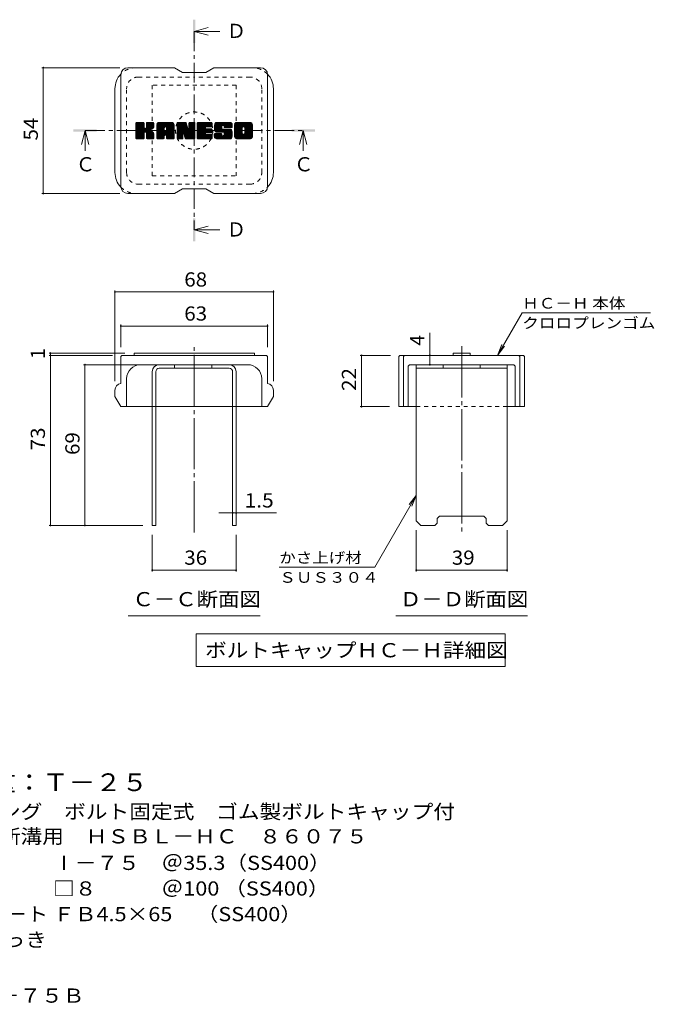
# Model space of a CAD drawing. Units: millimetres. Extents: x -1648 to 1921, y -1353 to 1380.
# Drawn here: x 559 to 1921, y -735 to 1380 of the extents above; entities that cross this region are included whole.
import ezdxf

# ---------------------------------------------------------------- set-up
doc = ezdxf.new("R2010")
doc.units = ezdxf.units.MM
doc.header["$LTSCALE"] = 10
for name, pattern in [('JWW_CENTER1', [6.773333, 4.233333, -0.846667, 0.846667, -0.846667]), ('JWW_CENTER2', [13.546667, 11.006667, -0.846667, 0.846667, -0.846667]), ('JWW_DASHED1', [1.693333, 0.846667, -0.846667])]:
    doc.linetypes.add(name, pattern=pattern)
for name, color, linetype in [('D-4', 7, 'Continuous'), ('D-5', 7, 'Continuous'), ('D-7', 7, 'Continuous'), ('D-8', 7, 'Continuous')]:
    doc.layers.add(name, color=color, linetype=linetype)
doc.styles.add('ＭＳ ゴシック', font='txt', dxfattribs={"height": 1})

msp = doc.modelspace()

# ---------------------------------------------------------------- linework, layer by layer
at = {"layer": 'D-4', "color": 7, "linetype": 'Continuous', "lineweight": 9}
for p, q in [((606.8, 1276.5), (774, 1276.5)), ((609.8, 1276.5), (609.8, 1006.5)), ((606.8, 1006.5), (774, 1006.5)), ((763.6, 798), (763.6, 603.8)), ((763.6, 795), (1103.6, 795)), ((1103.6, 798), (1103.6, 603.8)), ((1584.7, 658.8), (1637.6, 750.4)), ((1912.6, 750.4), (1637.6, 750.4)), ((776.1, 724.8), (776.1, 676.3)), ((776.1, 721.8), (1091.1, 721.8)), ((1091.1, 724.8), (1091.1, 676.3)), ((1439.3, 658.8), (1439.3, 707.3)), ((1584.7, 658.8), (1594.2, 681.9)), ((1584.7, 658.8), (1599.9, 678.6)), ((622, 663.8), (784.5, 663.8)), ((622, 658.8), (758.6, 658.8)), ((625, 658.8), (625, 663.8)), ((625, 658.8), (625, 293.8)), ((1289.7, 658.8), (1355.2, 658.8)), ((1292.7, 658.8), (1292.7, 548.8)), ((1439.3, 638.8), (1439.3, 658.8)), ((696.2, 638.8), (838.6, 638.8)), ((699.2, 293.8), (699.2, 638.8)), ((1289.7, 548.8), (1352.7, 548.8)), ((1410.2, 358.2), (1321.3, 204.1)), ((1410.2, 358.2), (1395, 338.3)), ((1410.2, 358.2), (1400.7, 335.1)), ((1016.1, 320.6), (986.5, 320.6)), ((1016.1, 320.6), (1023.6, 320.6)), ((1023.6, 320.6), (1110, 320.6)), ((622, 293.8), (823.6, 293.8)), ((1410.2, 194.6), (1410.2, 283.8)), ((1605.2, 194.6), (1605.2, 283.8)), ((843.6, 194.6), (843.6, 273.8)), ((1023.6, 194.6), (1023.6, 273.8)), ((843.6, 197.6), (1023.6, 197.6)), ((1321.3, 204.1), (1116.3, 204.1)), ((1410.2, 197.6), (1605.2, 197.6))]:
    msp.add_line(p, q, dxfattribs=at)
at = {"layer": 'D-4', "color": 7, "linetype": 'Continuous', "lineweight": 9, "const_width": 2}
for points in [[(610.8, 1276.5, 0.414214), (609.8, 1277.5, 0.414214), (608.8, 1276.5, 0.414214), (609.8, 1275.5, 0.414214)], [(610.8, 1006.5, 0.414214), (609.8, 1007.5, 0.414214), (608.8, 1006.5, 0.414214), (609.8, 1005.5, 0.414214)], [(764.6, 795, 0.414214), (763.6, 796, 0.414214), (762.6, 795, 0.414214), (763.6, 794, 0.414214)], [(1104.6, 795, 0.414214), (1103.6, 796, 0.414214), (1102.6, 795, 0.414214), (1103.6, 794, 0.414214)], [(777.1, 721.8, 0.414214), (776.1, 722.8, 0.414214), (775.1, 721.8, 0.414214), (776.1, 720.8, 0.414214)], [(1092.1, 721.8, 0.414214), (1091.1, 722.8, 0.414214), (1090.1, 721.8, 0.414214), (1091.1, 720.8, 0.414214)], [(626, 663.8, 0.414214), (625, 664.8, 0.414214), (624, 663.8, 0.414214), (625, 662.8, 0.414214)], [(626, 658.8, 0.414214), (625, 659.8, 0.414214), (624, 658.8, 0.414214), (625, 657.8, 0.414214)], [(1293.7, 658.8, 0.414214), (1292.7, 659.8, 0.414214), (1291.7, 658.8, 0.414214), (1292.7, 657.8, 0.414214)], [(1440.3, 658.8, 0.414214), (1439.3, 659.8, 0.414214), (1438.3, 658.8, 0.414214), (1439.3, 657.8, 0.414214)], [(700.2, 638.8, 0.414214), (699.2, 639.8, 0.414214), (698.2, 638.8, 0.414214), (699.2, 637.8, 0.414214)], [(1440.3, 638.8, 0.414214), (1439.3, 639.8, 0.414214), (1438.3, 638.8, 0.414214), (1439.3, 637.8, 0.414214)], [(1293.7, 548.8, 0.414214), (1292.7, 549.8, 0.414214), (1291.7, 548.8, 0.414214), (1292.7, 547.8, 0.414214)], [(1017.1, 320.6, 0.414214), (1016.1, 321.6, 0.414214), (1015.1, 320.6, 0.414214), (1016.1, 319.6, 0.414214)], [(1024.6, 320.6, 0.414214), (1023.6, 321.6, 0.414214), (1022.6, 320.6, 0.414214), (1023.6, 319.6, 0.414214)], [(626, 293.8, 0.414214), (625, 294.8, 0.414214), (624, 293.8, 0.414214), (625, 292.8, 0.414214)], [(700.2, 293.8, 0.414214), (699.2, 294.8, 0.414214), (698.2, 293.8, 0.414214), (699.2, 292.8, 0.414214)], [(844.6, 197.6, 0.414214), (843.6, 198.6, 0.414214), (842.6, 197.6, 0.414214), (843.6, 196.6, 0.414214)], [(1024.6, 197.6, 0.414214), (1023.6, 198.6, 0.414214), (1022.6, 197.6, 0.414214), (1023.6, 196.6, 0.414214)], [(1411.2, 197.6, 0.414214), (1410.2, 198.6, 0.414214), (1409.2, 197.6, 0.414214), (1410.2, 196.6, 0.414214)], [(1606.2, 197.6, 0.414214), (1605.2, 198.6, 0.414214), (1604.2, 197.6, 0.414214), (1605.2, 196.6, 0.414214)]]:
    msp.add_lwpolyline(points, format="xyb", close=True, dxfattribs=at)
at = {"layer": 'D-5', "color": 4, "linetype": 'Continuous', "lineweight": 9}
for p, q in [((933.6, 1354.6), (963.6, 1362.6)), ((933.6, 1354.6), (988.3, 1354.6)), ((933.6, 1354.6), (963.6, 1346.6)), ((699.5, 1141.5), (691.5, 1111.5)), ((699.5, 1141.5), (699.5, 1098.3)), ((699.5, 1141.5), (707.5, 1111.5)), ((1167.7, 1141.5), (1159.7, 1111.5)), ((1167.7, 1141.5), (1167.7, 1098.3)), ((1167.7, 1141.5), (1175.7, 1111.5)), ((933.6, 928.4), (963.6, 936.4)), ((933.6, 928.4), (988.3, 928.4)), ((933.6, 928.4), (963.6, 920.4))]:
    msp.add_line(p, q, dxfattribs=at)
at = {"layer": 'D-5', "color": 4, "linetype": 'JWW_CENTER1', "lineweight": 9}
for p, q in [((933.6, 1354.6), (933.6, 928.4)), ((699.5, 1141.5), (1167.7, 1141.5))]:
    msp.add_line(p, q, dxfattribs=at)
at = {"layer": 'D-5', "color": 7, "linetype": 'Continuous', "lineweight": 9}
for p, q in [((792.1, 99.4), (1075.1, 99.4)), ((1366.2, 99.4), (1649.2, 99.4)), ((937.8, 60.9), (1601.3, 60.9)), ((937.8, 60.9), (937.8, -9.1)), ((1601.3, 60.9), (1601.3, -9.1)), ((937.8, -9.1), (1601.3, -9.1))]:
    msp.add_line(p, q, dxfattribs=at)
at = {"layer": 'D-5', "color": 4, "linetype": 'Continuous', "lineweight": 9}
for points in [[(931.1, 1329.6), (931.1, 1379.6), (936.1, 1329.6), (936.1, 1379.6)], [(674.5, 1139), (674.5, 1144), (724.5, 1139), (724.5, 1144)], [(1142.7, 1139), (1142.7, 1144), (1192.7, 1139), (1192.7, 1144)], [(931.1, 903.4), (931.1, 953.4), (936.1, 903.4), (936.1, 953.4)]]:
    msp.add_solid(points, dxfattribs=at)
at = {"layer": 'D-7', "color": 6, "linetype": 'Continuous', "lineweight": 9}
for p, q in [((891.1, 1276.5), (791.1, 1276.5)), ((891.1, 1276.5), (908.6, 1266.5)), ((958.6, 1266.5), (976.1, 1276.5)), ((1076.1, 1276.5), (976.1, 1276.5)), ((776.1, 1021.5), (776.1, 1261.5)), ((958.6, 1266.5), (908.6, 1266.5)), ((1091.1, 1021.5), (1091.1, 1261.5)), ((763.6, 1051.5), (763.6, 1231.5)), ((1103.6, 1051.5), (1103.6, 1231.5)), ((808.6, 1157.2), (810.5, 1159.1)), ((808.6, 1156.3), (811.4, 1159.1)), ((808.6, 1155.3), (812.4, 1159.1)), ((808.6, 1154.4), (813.3, 1159.1)), ((808.6, 1153.4), (814.3, 1159.1)), ((808.6, 1152.5), (815.2, 1159.1)), ((808.6, 1151.5), (816.2, 1159.1)), ((808.6, 1150.5), (817.2, 1159.1)), ((808.6, 1149.6), (818.1, 1159.1)), ((808.6, 1148.6), (819.1, 1159.1)), ((808.6, 1147.7), (820, 1159.1)), ((808.6, 1146.7), (821, 1159.1)), ((808.6, 1145.7), (822, 1159.1)), ((808.6, 1144.8), (822.9, 1159.1)), ((808.6, 1143.8), (823.9, 1159.1)), ((808.6, 1142.9), (824.8, 1159.1)), ((808.6, 1141.9), (825.6, 1158.9)), ((808.6, 1140.9), (826, 1158.4)), ((808.6, 1140), (826.2, 1157.7)), ((808.6, 1125.4), (808.6, 1157.6)), ((808.6, 1139), (826.2, 1156.7)), ((808.6, 1138.1), (826.2, 1155.7)), ((808.6, 1137.1), (826.2, 1154.8)), ((808.6, 1136.2), (826.2, 1153.8)), ((808.6, 1135.2), (826.2, 1152.9)), ((808.6, 1134.2), (826.2, 1151.9)), ((808.6, 1133.3), (826.2, 1151)), ((808.6, 1132.3), (826.2, 1150)), ((808.6, 1131.4), (826.2, 1149)), ((808.6, 1130.4), (826.3, 1148.1)), ((808.6, 1129.4), (826.6, 1147.5)), ((808.6, 1128.5), (827, 1146.9)), ((808.6, 1127.5), (827.6, 1146.6)), ((808.6, 1125.6), (829.4, 1146.4)), ((808.6, 1126.6), (828.3, 1146.3)), ((808.7, 1124.8), (843, 1159.1)), ((808.8, 1158.5), (809.2, 1158.9)), ((809.1, 1124.2), (844, 1159.1)), ((809.8, 1123.9), (845, 1159.1)), ((824.7, 1159.1), (810.1, 1159.1)), ((810.7, 1123.9), (845.9, 1159.1)), ((811.6, 1123.9), (846.5, 1158.8)), ((812.6, 1123.9), (846.9, 1158.2)), ((826.2, 1157.6), (826.2, 1148.7)), ((827.7, 1138), (847, 1157.4)), ((828.8, 1138.2), (847, 1156.4)), ((829.6, 1138), (847, 1155.4)), ((830.2, 1137.6), (847, 1154.5)), ((830.6, 1137.1), (835.8, 1142.3)), ((830.9, 1136.5), (836.1, 1141.6)), ((831, 1148), (842.1, 1159.1)), ((831.1, 1157.7), (832.5, 1159.1)), ((831.1, 1156.7), (833.5, 1159.1)), ((831.1, 1155.8), (834.4, 1159.1)), ((831.1, 1154.8), (835.4, 1159.1)), ((831.1, 1153.9), (836.3, 1159.1)), ((831.1, 1152.9), (837.3, 1159.1)), ((831.1, 1151.9), (838.3, 1159.1)), ((831.1, 1151), (839.2, 1159.1)), ((831.1, 1150), (840.2, 1159.1)), ((831.1, 1149.1), (841.1, 1159.1)), ((831.1, 1157.6), (831.1, 1148.7)), ((845.5, 1159.1), (832.6, 1159.1)), ((836.6, 1143.1), (847, 1153.5)), ((837.8, 1143.3), (847, 1152.6)), ((839, 1143.5), (847, 1151.6)), ((840.3, 1143.9), (847, 1150.7)), ((841.8, 1144.4), (847, 1149.7)), ((843.5, 1145.2), (846.8, 1148.5)), ((847, 1157.6), (847, 1150.1)), ((853.4, 1154.2), (858.4, 1159.1)), ((853.4, 1153.2), (859.3, 1159.1)), ((853.4, 1152.3), (860.3, 1159.1)), ((853.4, 1151.3), (861.3, 1159.1)), ((853.4, 1150.3), (862.2, 1159.1)), ((853.4, 1149.4), (863.2, 1159.1)), ((853.4, 1148.4), (864.1, 1159.1)), ((853.4, 1147.5), (865.1, 1159.1)), ((853.4, 1146.5), (866.1, 1159.1)), ((853.4, 1145.5), (867, 1159.1)), ((853.4, 1144.6), (868, 1159.1)), ((853.4, 1143.6), (868.9, 1159.1)), ((853.4, 1142.7), (869.9, 1159.1)), ((853.4, 1141.7), (870.9, 1159.1)), ((853.4, 1140.7), (871.8, 1159.1)), ((853.4, 1139.8), (872.8, 1159.1)), ((853.4, 1138.8), (873.7, 1159.1)), ((853.4, 1137.9), (874.7, 1159.1)), ((853.4, 1136.9), (875.6, 1159.1)), ((853.4, 1136), (876.6, 1159.1)), ((853.4, 1135), (877.6, 1159.1)), ((853.4, 1134), (878.5, 1159.1)), ((853.4, 1133.1), (879.5, 1159.1)), ((853.4, 1132.1), (880.4, 1159.1)), ((853.4, 1125.4), (853.4, 1154.1)), ((853.4, 1131.2), (869.4, 1147.1)), ((853.4, 1130.2), (869.4, 1146.2)), ((853.4, 1129.2), (869.4, 1145.2)), ((853.4, 1128.3), (869.4, 1144.3)), ((853.4, 1127.3), (869.4, 1143.3)), ((853.4, 1126.4), (869.4, 1142.4)), ((853.6, 1155.3), (857.3, 1159)), ((854.4, 1157), (855.5, 1158.2)), ((856.7, 1123.9), (889.6, 1156.7)), ((857.7, 1123.9), (889.9, 1156.1)), ((885.3, 1159.1), (858.5, 1159.1)), ((858.6, 1123.9), (890.1, 1155.4)), ((859.6, 1123.9), (890.3, 1154.6)), ((860.5, 1123.9), (890.3, 1153.7)), ((861.5, 1123.9), (890.3, 1152.7)), ((862.5, 1123.9), (890.3, 1151.7)), ((869.4, 1141.9), (869.4, 1147.1)), ((871.3, 1131.8), (890.3, 1150.8)), ((871.8, 1149.5), (881.4, 1159.1)), ((872.3, 1131.8), (890.3, 1149.8)), ((872.6, 1149.4), (882.4, 1159.1)), ((873, 1131.6), (890.3, 1148.9)), ((873.3, 1149.1), (883.3, 1159.1)), ((873.6, 1131.2), (890.3, 1147.9)), ((873.8, 1148.6), (884.3, 1159.1)), ((874, 1130.6), (890.3, 1146.9)), ((874.1, 1148), (885.2, 1159.1)), ((874.3, 1147.3), (886.1, 1159.1)), ((874.3, 1146.3), (886.9, 1158.9)), ((874.3, 1145.3), (887.6, 1158.6)), ((874.3, 1144.4), (888.2, 1158.2)), ((874.3, 1143.4), (888.7, 1157.8)), ((874.3, 1142.5), (889.2, 1157.3)), ((874.3, 1141.9), (874.3, 1147.1)), ((874.3, 1129.9), (890.3, 1146)), ((874.3, 1129), (890.3, 1145)), ((874.3, 1128.1), (890.3, 1144.1)), ((874.3, 1127.1), (890.3, 1143.1)), ((874.3, 1126.2), (890.3, 1142.2)), ((890.3, 1125.4), (890.3, 1154.1)), ((896.8, 1157.3), (898.7, 1159.1)), ((896.8, 1156.3), (899.6, 1159.1)), ((896.8, 1155.3), (900.6, 1159.1)), ((896.8, 1154.4), (901.5, 1159.1)), ((896.8, 1153.4), (902.5, 1159.1)), ((896.8, 1152.5), (903.4, 1159.1)), ((896.8, 1151.5), (904.4, 1159.1)), ((896.8, 1150.5), (905.4, 1159.1)), ((896.8, 1149.6), (906.3, 1159.1)), ((896.8, 1148.6), (907.3, 1159.1)), ((896.8, 1147.7), (908.2, 1159.1)), ((896.8, 1146.7), (909.2, 1159.1)), ((896.8, 1145.8), (910.2, 1159.1)), ((896.8, 1144.8), (911.1, 1159.1)), ((896.8, 1143.8), (912.1, 1159.1)), ((896.8, 1142.9), (913, 1159.1)), ((896.8, 1141.9), (914, 1159.1)), ((896.8, 1141), (914.9, 1159.1)), ((896.8, 1140), (915.6, 1158.8)), ((896.8, 1139), (916, 1158.3)), ((896.8, 1138.1), (916.3, 1157.6)), ((896.8, 1157.6), (896.8, 1125.4)), ((896.8, 1137.1), (916.5, 1156.8)), ((896.8, 1136.2), (916.7, 1156.1)), ((896.8, 1135.2), (917, 1155.4)), ((896.8, 1134.2), (917.2, 1154.7)), ((896.8, 1133.3), (917.4, 1153.9)), ((896.8, 1132.3), (917.7, 1153.2)), ((896.8, 1131.4), (917.9, 1152.5)), ((896.8, 1130.4), (918.1, 1151.8)), ((896.8, 1129.5), (918.4, 1151)), ((896.8, 1128.5), (918.6, 1150.3)), ((896.8, 1127.5), (918.8, 1149.6)), ((896.8, 1126.6), (919.1, 1148.8)), ((896.8, 1125.6), (919.3, 1148.1)), ((896.9, 1124.8), (919.5, 1147.4)), ((897.1, 1158.5), (897.4, 1158.8)), ((897.3, 1124.2), (919.7, 1146.7)), ((898, 1123.9), (920, 1145.9)), ((898.3, 1159.1), (914.7, 1159.1)), ((910, 1135), (920.2, 1145.2)), ((910.9, 1135), (920.4, 1144.5)), ((911.3, 1134.4), (920.7, 1143.8)), ((911.5, 1133.7), (921.1, 1143.2)), ((911.8, 1132.9), (935.1, 1156.2)), ((912, 1132.2), (935.1, 1155.3)), ((912.2, 1131.4), (935.1, 1154.3)), ((912.4, 1130.7), (935.1, 1153.4)), ((912.6, 1130), (935.1, 1152.4)), ((912.9, 1129.2), (935.1, 1151.4)), ((913.1, 1128.5), (935.1, 1150.5)), ((913.3, 1127.8), (935.1, 1149.5)), ((913.5, 1127), (935.1, 1148.6)), ((913.7, 1126.3), (935.1, 1147.6)), ((913.9, 1125.5), (935.1, 1146.6)), ((914.2, 1124.8), (935.1, 1145.7)), ((914.6, 1124.2), (935.1, 1144.7)), ((915.2, 1123.9), (935.1, 1143.8)), ((916.1, 1158.1), (920.7, 1143.7)), ((916.1, 1123.9), (935.1, 1142.8)), ((917.1, 1123.9), (935.1, 1141.9)), ((922.2, 1156.8), (924.5, 1159.1)), ((922.2, 1155.9), (925.5, 1159.1)), ((922.2, 1154.9), (926.5, 1159.1)), ((922.2, 1154), (927.4, 1159.1)), ((922.2, 1153), (928.4, 1159.1)), ((922.2, 1152), (929.3, 1159.1)), ((922.2, 1151.1), (930.3, 1159.1)), ((922.2, 1150.1), (931.2, 1159.1)), ((922.2, 1149.2), (932.2, 1159.1)), ((922.2, 1148.2), (933.2, 1159.1)), ((922.2, 1147.2), (934, 1159)), ((922.2, 1146.3), (934.6, 1158.7)), ((922.2, 1145.3), (935, 1158.1)), ((922.2, 1157.6), (922.2, 1144)), ((922.2, 1144.4), (935.1, 1157.2)), ((922.3, 1157.8), (923.6, 1159.1)), ((923.8, 1159.1), (933.6, 1159.1)), ((935.1, 1157.6), (935.1, 1125.4)), ((939.9, 1157.3), (941.8, 1159.1)), ((939.9, 1156.3), (942.7, 1159.1)), ((939.9, 1155.4), (943.7, 1159.1)), ((939.9, 1154.4), (944.7, 1159.1)), ((939.9, 1153.5), (945.6, 1159.1)), ((939.9, 1152.5), (946.6, 1159.1)), ((939.9, 1151.5), (947.5, 1159.1)), ((939.9, 1150.6), (948.5, 1159.1)), ((939.9, 1149.6), (949.5, 1159.1)), ((939.9, 1148.7), (950.4, 1159.1)), ((939.9, 1147.7), (951.4, 1159.1)), ((939.9, 1146.7), (952.3, 1159.1)), ((939.9, 1145.8), (953.3, 1159.1)), ((939.9, 1144.8), (954.3, 1159.1)), ((939.9, 1143.9), (955.2, 1159.1)), ((939.9, 1142.9), (956.2, 1159.1)), ((939.9, 1141.9), (957.1, 1159.1)), ((939.9, 1141), (958.1, 1159.1)), ((939.9, 1140), (959, 1159.1)), ((939.9, 1139.1), (960, 1159.1)), ((939.9, 1138.1), (961, 1159.1)), ((939.9, 1137.2), (961.9, 1159.1)), ((939.9, 1136.2), (962.9, 1159.1)), ((939.9, 1135.2), (963.8, 1159.1)), ((939.9, 1134.3), (964.8, 1159.1)), ((939.9, 1133.3), (965.8, 1159.1)), ((939.9, 1132.4), (966.7, 1159.1)), ((939.9, 1131.4), (967.7, 1159.1)), ((939.9, 1125.4), (939.9, 1157.6)), ((939.9, 1130.4), (957.8, 1148.3)), ((939.9, 1129.5), (957.7, 1147.2)), ((939.9, 1128.5), (957.9, 1146.5)), ((939.9, 1127.6), (958.3, 1145.9)), ((939.9, 1126.6), (958.9, 1145.6)), ((939.9, 1125.6), (959.7, 1145.4)), ((940.1, 1124.8), (960.6, 1145.4)), ((940.5, 1124.3), (961.6, 1145.4)), ((941.1, 1123.9), (962.6, 1145.4)), ((941.5, 1159.1), (970.5, 1159.1)), ((942, 1123.9), (963.5, 1145.4)), ((943, 1123.9), (964.5, 1145.4)), ((943.9, 1123.9), (965.4, 1145.4)), ((944.9, 1123.9), (966.4, 1145.4)), ((958.9, 1149.4), (968.6, 1159.1)), ((959.6, 1137.6), (967.3, 1145.4)), ((970.5, 1149.6), (959.8, 1149.6)), ((970.5, 1145.4), (959.8, 1145.4)), ((960.1, 1149.6), (969.6, 1159.1)), ((960.6, 1137.6), (968.3, 1145.4)), ((961, 1149.6), (970.5, 1159.1)), ((961.5, 1137.6), (969.3, 1145.4)), ((962, 1149.6), (971.3, 1158.9)), ((962.5, 1137.6), (970.2, 1145.4)), ((962.9, 1149.6), (971.8, 1158.4)), ((963.4, 1137.6), (971.1, 1145.3)), ((963.9, 1149.6), (972, 1157.7)), ((964.4, 1137.6), (971.6, 1144.9)), ((964.9, 1149.6), (972, 1156.7)), ((965.4, 1137.6), (971.9, 1144.2)), ((965.8, 1149.6), (972, 1155.8)), ((966.3, 1137.6), (972, 1143.3)), ((966.8, 1149.6), (972, 1154.8)), ((967.3, 1137.6), (972, 1142.4)), ((967.7, 1149.6), (972, 1153.9)), ((968.7, 1149.6), (972, 1152.9)), ((969.7, 1149.6), (972, 1151.9)), ((970.6, 1149.6), (972, 1151)), ((972, 1151.1), (972, 1157.6)), ((972, 1139.1), (972, 1143.9)), ((976.8, 1149.1), (986.8, 1159.1)), ((976.8, 1148.2), (987.8, 1159.1)), ((976.9, 1150.1), (985.9, 1159.1)), ((976.9, 1147.2), (988.8, 1159.1)), ((977, 1151.2), (984.9, 1159.1)), ((977, 1146.4), (989.7, 1159.1)), ((977.1, 1152.3), (984, 1159.1)), ((977.1, 1145.5), (990.7, 1159.1)), ((977.2, 1144.7), (991.6, 1159.1)), ((977.3, 1153.4), (983, 1159.1)), ((977.4, 1143.9), (992.6, 1159.1)), ((977.5, 1143.1), (993.6, 1159.1)), ((977.6, 1154.7), (982.1, 1159.1)), ((977.7, 1142.3), (994.5, 1159.1)), ((978, 1141.6), (995.5, 1159.1)), ((978.1, 1156.1), (981.1, 1159.1)), ((978.2, 1140.9), (996.4, 1159.1)), ((978.5, 1140.2), (997.4, 1159.1)), ((978.7, 1157.6), (979.9, 1158.9)), ((978.8, 1139.5), (998.4, 1159.1)), ((979.2, 1139), (999.3, 1159.1)), ((979.7, 1138.6), (1000.3, 1159.1)), ((980.4, 1138.3), (992.8, 1150.7)), ((1010.3, 1159.1), (981, 1159.1)), ((981.3, 1138.3), (992.8, 1149.7)), ((982.3, 1138.3), (992.8, 1148.8)), ((983.3, 1138.3), (992.8, 1147.8)), ((984.2, 1138.3), (992.8, 1146.8)), ((985.2, 1138.3), (992.8, 1145.9)), ((986.1, 1138.3), (993.1, 1145.3)), ((987.1, 1138.3), (993.7, 1144.8)), ((988.1, 1138.3), (994.5, 1144.7)), ((989, 1138.3), (995.4, 1144.7)), ((990, 1138.3), (996.4, 1144.7)), ((990.9, 1138.3), (997.4, 1144.7)), ((990.9, 1123.9), (1011.7, 1144.7)), ((991.9, 1138.3), (998.3, 1144.7)), ((991.9, 1123.9), (1012.4, 1144.4)), ((992.8, 1146.2), (992.8, 1150.2)), ((992.8, 1123.9), (1012.9, 1144)), ((992.9, 1138.3), (999.3, 1144.7)), ((993.8, 1138.3), (1000.2, 1144.7)), ((993.8, 1123.9), (1013.4, 1143.5)), ((994.3, 1144.7), (1011.2, 1144.7)), ((994.7, 1152.6), (1001.2, 1159.1)), ((994.7, 1123.9), (1013.7, 1142.8)), ((994.8, 1138.3), (1001.2, 1144.7)), ((995.7, 1152.6), (1002.2, 1159.1)), ((995.7, 1138.3), (1002.2, 1144.7)), ((995.7, 1123.9), (1013.9, 1142.1)), ((996.4, 1152.4), (1003.1, 1159.1)), ((996.6, 1138.2), (1003.1, 1144.7)), ((997, 1152), (1004.1, 1159.1)), ((997.2, 1137.9), (1004.1, 1144.7)), ((997.2, 1131.1), (1010.8, 1144.7)), ((997.4, 1151.5), (1005.1, 1159.1)), ((997.6, 1137.3), (1005, 1144.7)), ((997.7, 1150.8), (1006, 1159.1)), ((997.7, 1149.9), (1007, 1159.1)), ((997.7, 1149.3), (997.7, 1150.2)), ((997.7, 1136.4), (1006, 1144.7)), ((997.7, 1135.4), (1006.9, 1144.7)), ((997.7, 1134.5), (1007.9, 1144.7)), ((997.7, 1133.5), (1008.9, 1144.7)), ((997.7, 1132.5), (1009.8, 1144.7)), ((997.8, 1149), (1007.9, 1159.1)), ((998.1, 1148.3), (1008.9, 1159.1)), ((998.7, 1147.9), (1009.9, 1159.1)), ((999.2, 1147.8), (1015.3, 1147.8)), ((999.5, 1147.8), (1010.8, 1159.1)), ((1000.4, 1147.8), (1011.6, 1158.9)), ((1001.4, 1147.8), (1012.3, 1158.7)), ((1002.4, 1147.8), (1012.9, 1158.4)), ((1003.3, 1147.8), (1013.5, 1158)), ((1004.3, 1147.8), (1014, 1157.5)), ((1005.2, 1147.8), (1014.4, 1157)), ((1006.2, 1147.8), (1014.8, 1156.4)), ((1007.2, 1147.8), (1015, 1155.7)), ((1008.1, 1147.8), (1015.2, 1154.9)), ((1009.1, 1147.8), (1015.3, 1154)), ((1010, 1147.8), (1015.3, 1153.1)), ((1011, 1147.8), (1015.3, 1152.1)), ((1012, 1147.8), (1015.3, 1151.2)), ((1012.9, 1147.8), (1015.3, 1150.2)), ((1013.9, 1147.8), (1015.3, 1149.2)), ((1014.8, 1147.8), (1015.3, 1148.3)), ((1015.3, 1154.1), (1015.3, 1147.8)), ((1020.2, 1154.1), (1025.2, 1159.1)), ((1020.2, 1153.2), (1026.2, 1159.1)), ((1020.2, 1152.2), (1027.1, 1159.1)), ((1020.2, 1151.2), (1028.1, 1159.1)), ((1020.2, 1150.3), (1029, 1159.1)), ((1020.2, 1149.3), (1030, 1159.1)), ((1020.2, 1148.4), (1030.9, 1159.1)), ((1020.2, 1147.4), (1031.9, 1159.1)), ((1020.2, 1146.5), (1032.9, 1159.1)), ((1020.2, 1145.5), (1033.8, 1159.1)), ((1020.2, 1144.5), (1034.8, 1159.1)), ((1020.2, 1143.6), (1035.7, 1159.1)), ((1020.2, 1142.6), (1036.7, 1159.1)), ((1020.2, 1141.7), (1037.7, 1159.1)), ((1020.2, 1140.7), (1038.6, 1159.1)), ((1020.2, 1139.7), (1039.6, 1159.1)), ((1020.2, 1138.8), (1040.5, 1159.1)), ((1020.2, 1137.8), (1041.5, 1159.1)), ((1020.2, 1136.9), (1042.5, 1159.1)), ((1020.2, 1135.9), (1043.4, 1159.1)), ((1020.2, 1134.9), (1044.4, 1159.1)), ((1020.2, 1134), (1045.3, 1159.1)), ((1020.2, 1133), (1046.3, 1159.1)), ((1020.2, 1132.1), (1047.2, 1159.1)), ((1020.2, 1128.9), (1020.2, 1154.1)), ((1020.2, 1131.1), (1036.4, 1147.4)), ((1020.2, 1130.2), (1036.3, 1146.3)), ((1020.2, 1129.2), (1036.3, 1145.3)), ((1020.2, 1128.3), (1036.3, 1144.3)), ((1020.3, 1155.2), (1024.1, 1159)), ((1020.4, 1127.5), (1036.3, 1143.4)), ((1020.7, 1126.8), (1036.3, 1142.4)), ((1021, 1156.9), (1022.4, 1158.3)), ((1053.5, 1159.1), (1025.2, 1159.1)), ((1031.2, 1123.9), (1058.6, 1151.3)), ((1032.1, 1123.9), (1058.6, 1150.3)), ((1033.1, 1123.9), (1058.6, 1149.4)), ((1034.1, 1123.9), (1058.6, 1148.4)), ((1035, 1123.9), (1058.6, 1147.4)), ((1036, 1123.9), (1058.6, 1146.5)), ((1036.3, 1136.6), (1036.3, 1146.4)), ((1036.9, 1123.9), (1058.6, 1145.5)), ((1037.9, 1123.9), (1058.6, 1144.6)), ((1038.4, 1149.4), (1048.2, 1159.1)), ((1038.8, 1123.9), (1058.6, 1143.6)), ((1039.5, 1149.5), (1049.2, 1159.1)), ((1039.8, 1123.9), (1058.6, 1142.7)), ((1040.4, 1149.4), (1050.1, 1159.1)), ((1040.8, 1123.9), (1058.6, 1141.7)), ((1041, 1149.1), (1051.1, 1159.1)), ((1041.5, 1148.6), (1052, 1159.1)), ((1042, 1148.1), (1053, 1159.1)), ((1042.3, 1147.5), (1053.9, 1159.1)), ((1042.4, 1136.1), (1058.6, 1152.2)), ((1042.5, 1146.7), (1054.8, 1159)), ((1042.5, 1145.7), (1055.5, 1158.7)), ((1042.5, 1144.8), (1056.1, 1158.4)), ((1042.5, 1143.8), (1056.7, 1158)), ((1042.5, 1142.8), (1057.2, 1157.6)), ((1042.5, 1141.9), (1057.6, 1157)), ((1042.5, 1140.9), (1058, 1156.4)), ((1042.5, 1140), (1058.3, 1155.8)), ((1042.5, 1139), (1058.5, 1155)), ((1042.5, 1138.1), (1058.6, 1154.2)), ((1042.5, 1137.1), (1058.6, 1153.2)), ((1042.5, 1136.6), (1042.5, 1146.4)), ((1058.6, 1154.1), (1058.6, 1128.9)), ((810.1, 1123.9), (824.7, 1123.9)), ((813.6, 1123.9), (826.4, 1136.8)), ((814.5, 1123.9), (826.2, 1135.6)), ((815.5, 1123.9), (826.2, 1134.7)), ((816.4, 1123.9), (826.2, 1133.7)), ((817.4, 1123.9), (826.2, 1132.7)), ((818.4, 1123.9), (826.2, 1131.8)), ((819.3, 1123.9), (826.2, 1130.8)), ((820.3, 1123.9), (826.2, 1129.9)), ((821.2, 1123.9), (826.2, 1128.9)), ((822.2, 1123.9), (826.2, 1127.9)), ((823.1, 1123.9), (826.2, 1127)), ((824.1, 1123.9), (826.2, 1126)), ((825.1, 1123.9), (826.2, 1125)), ((826.2, 1125.4), (826.2, 1135.8)), ((831, 1135.6), (836.8, 1141.4)), ((831, 1134.6), (837.7, 1141.3)), ((831, 1133.7), (838.5, 1141.2)), ((831, 1132.7), (839.3, 1141)), ((831, 1131.8), (840.1, 1140.8)), ((831, 1130.8), (840.8, 1140.6)), ((831, 1129.8), (841.5, 1140.3)), ((831, 1128.9), (842.2, 1140)), ((831, 1127.9), (842.8, 1139.7)), ((831, 1127), (843.5, 1139.4)), ((831, 1126), (844.1, 1139)), ((831, 1125.4), (831, 1135.8)), ((831.1, 1125.1), (844.6, 1138.7)), ((831.4, 1124.4), (845.2, 1138.3)), ((831.9, 1124), (845.7, 1137.8)), ((832.5, 1123.9), (845.6, 1123.9)), ((832.7, 1123.9), (846.1, 1137.3)), ((833.7, 1123.9), (846.5, 1136.7)), ((834.7, 1123.9), (846.8, 1136)), ((835.6, 1123.9), (847, 1135.3)), ((836.6, 1123.9), (847.1, 1134.4)), ((837.5, 1123.9), (847.1, 1133.4)), ((838.5, 1123.9), (847.1, 1132.5)), ((839.4, 1123.9), (847.1, 1131.5)), ((840.4, 1123.9), (847.1, 1130.5)), ((841.4, 1123.9), (847.1, 1129.6)), ((842.3, 1123.9), (847.1, 1128.6)), ((843.3, 1123.9), (847.1, 1127.7)), ((844.2, 1123.9), (847.1, 1126.7)), ((845.2, 1123.9), (847.1, 1125.8)), ((846.5, 1124.2), (846.8, 1124.5)), ((847.1, 1125.4), (847.1, 1134.3)), ((853.4, 1125.4), (869.6, 1141.5)), ((853.6, 1124.6), (870.4, 1141.4)), ((854.1, 1124.2), (871.3, 1141.4)), ((854.8, 1123.9), (872.3, 1141.4)), ((867.9, 1123.9), (854.9, 1123.9)), ((855.7, 1123.9), (873.2, 1141.4)), ((863.4, 1123.9), (869.5, 1129.9)), ((864.4, 1123.9), (869.4, 1128.9)), ((865.3, 1123.9), (869.4, 1128)), ((866.3, 1123.9), (869.4, 1127)), ((867.2, 1123.9), (869.4, 1126.1)), ((868.2, 1123.9), (869.4, 1125.1)), ((869.4, 1125.4), (869.4, 1129.4)), ((873.8, 1141.4), (869.9, 1141.4)), ((874.3, 1125.2), (890.3, 1141.2)), ((874.3, 1125.4), (874.3, 1129.4)), ((874.6, 1124.5), (890.3, 1140.2)), ((875.1, 1124.1), (890.3, 1139.3)), ((875.8, 1123.9), (888.8, 1123.9)), ((875.9, 1123.9), (890.3, 1138.3)), ((876.8, 1123.9), (890.3, 1137.4)), ((877.8, 1123.9), (890.3, 1136.4)), ((878.8, 1123.9), (890.3, 1135.4)), ((879.7, 1123.9), (890.3, 1134.5)), ((880.7, 1123.9), (890.3, 1133.5)), ((881.6, 1123.9), (890.3, 1132.6)), ((882.6, 1123.9), (890.3, 1131.6)), ((883.5, 1123.9), (890.3, 1130.6)), ((884.5, 1123.9), (890.3, 1129.7)), ((885.5, 1123.9), (890.3, 1128.7)), ((886.4, 1123.9), (890.3, 1127.8)), ((887.4, 1123.9), (890.3, 1126.8)), ((888.3, 1123.9), (890.3, 1125.9)), ((889.4, 1124), (890.2, 1124.8)), ((907.9, 1123.9), (898.3, 1123.9)), ((898.9, 1123.9), (909.5, 1134.5)), ((899.8, 1123.9), (909.4, 1133.5)), ((900.8, 1123.9), (909.4, 1132.5)), ((901.8, 1123.9), (909.4, 1131.5)), ((902.7, 1123.9), (909.4, 1130.6)), ((903.7, 1123.9), (909.4, 1129.6)), ((904.6, 1123.9), (909.4, 1128.7)), ((905.6, 1123.9), (909.4, 1127.7)), ((906.6, 1123.9), (909.4, 1126.8)), ((907.5, 1123.9), (909.4, 1125.8)), ((908.7, 1124.1), (909.2, 1124.6)), ((909.4, 1125.4), (909.4, 1134.1)), ((914.1, 1125), (911.3, 1134.4)), ((933.6, 1123.9), (915.6, 1123.9)), ((918.1, 1123.9), (935.1, 1140.9)), ((919, 1123.9), (935.1, 1139.9)), ((920, 1123.9), (935.1, 1139)), ((920.9, 1123.9), (935.1, 1138)), ((921.9, 1123.9), (935.1, 1137.1)), ((922.8, 1123.9), (935.1, 1136.1)), ((923.8, 1123.9), (935.1, 1135.1)), ((924.8, 1123.9), (935.1, 1134.2)), ((925.7, 1123.9), (935.1, 1133.2)), ((926.7, 1123.9), (935.1, 1132.3)), ((927.6, 1123.9), (935.1, 1131.3)), ((928.6, 1123.9), (935.1, 1130.3)), ((929.6, 1123.9), (935.1, 1129.4)), ((930.5, 1123.9), (935.1, 1128.4)), ((931.5, 1123.9), (935.1, 1127.5)), ((932.4, 1123.9), (935.1, 1126.5)), ((933.4, 1123.9), (935.1, 1125.6)), ((941.5, 1123.9), (970.4, 1123.9)), ((945.9, 1123.9), (957.6, 1135.7)), ((946.8, 1123.9), (957.8, 1134.8)), ((947.8, 1123.9), (958.1, 1134.2)), ((948.7, 1123.9), (958.7, 1133.8)), ((949.7, 1123.9), (959.4, 1133.5)), ((950.7, 1123.9), (960.3, 1133.5)), ((951.6, 1123.9), (961.2, 1133.5)), ((952.6, 1123.9), (962.2, 1133.5)), ((953.5, 1123.9), (963.2, 1133.5)), ((954.5, 1123.9), (964.1, 1133.5)), ((955.4, 1123.9), (965.1, 1133.5)), ((956.4, 1123.9), (966, 1133.5)), ((957.4, 1123.9), (967, 1133.5)), ((958.3, 1123.9), (968, 1133.5)), ((959.3, 1123.9), (968.9, 1133.5)), ((970.5, 1137.6), (959.7, 1137.6)), ((970.4, 1133.5), (959.7, 1133.5)), ((960.2, 1123.9), (969.9, 1133.5)), ((961.2, 1123.9), (970.8, 1133.5)), ((962.2, 1123.9), (971.4, 1133.1)), ((963.1, 1123.9), (971.8, 1132.5)), ((964.1, 1123.9), (971.9, 1131.7)), ((965, 1123.9), (971.9, 1130.7)), ((966, 1123.9), (971.9, 1129.8)), ((966.9, 1123.9), (971.9, 1128.8)), ((967.9, 1123.9), (971.9, 1127.8)), ((968.2, 1137.6), (972, 1141.4)), ((968.9, 1123.9), (971.9, 1126.9)), ((969.2, 1137.6), (972, 1140.4)), ((969.8, 1123.9), (971.9, 1125.9)), ((970.2, 1137.6), (972, 1139.5)), ((970.9, 1124), (971.8, 1124.9)), ((971.9, 1125.4), (971.9, 1132)), ((976.8, 1133.8), (978.2, 1135.1)), ((976.8, 1132.8), (979.1, 1135.1)), ((976.8, 1131.9), (980.1, 1135.1)), ((976.8, 1130.9), (981.1, 1135.1)), ((976.8, 1129.9), (982, 1135.1)), ((976.8, 1129), (983, 1135.1)), ((976.8, 1133.6), (976.8, 1128.9)), ((976.9, 1128.1), (983.9, 1135.1)), ((977.1, 1127.3), (984.9, 1135.1)), ((977.4, 1126.6), (985.8, 1135.1)), ((977.7, 1126), (986.8, 1135.1)), ((978.2, 1125.5), (987.8, 1135.1)), ((978.3, 1135.1), (991.3, 1135.1)), ((978.7, 1125), (988.7, 1135.1)), ((979.2, 1124.6), (989.7, 1135.1)), ((979.8, 1124.3), (990.6, 1135.1)), ((980.5, 1124.1), (991.6, 1135.1)), ((996.1, 1138.3), (981, 1138.3)), ((981.4, 1123.9), (992.3, 1134.8)), ((1011.2, 1123.9), (981.9, 1123.9)), ((982.3, 1123.9), (992.7, 1134.3)), ((983.2, 1123.9), (992.9, 1133.5)), ((984.2, 1123.9), (992.9, 1132.5)), ((985.2, 1123.9), (993, 1131.7)), ((986.1, 1123.9), (993.3, 1131.1)), ((987.1, 1123.9), (993.8, 1130.6)), ((988, 1123.9), (994.4, 1130.3)), ((989, 1123.9), (995.3, 1130.1)), ((990, 1123.9), (996.7, 1130.6)), ((992.9, 1133.6), (992.9, 1132.5)), ((996.7, 1123.9), (1014.2, 1141.4)), ((997.6, 1123.9), (1014.4, 1140.7)), ((997.7, 1136.8), (997.7, 1132.5)), ((998.6, 1123.9), (1014.6, 1139.9)), ((999.5, 1123.9), (1014.8, 1139.1)), ((1000.5, 1123.9), (1014.9, 1138.3)), ((1001.5, 1123.9), (1015.1, 1137.5)), ((1002.4, 1123.9), (1015.2, 1136.7)), ((1003.4, 1123.9), (1015.3, 1135.8)), ((1004.3, 1123.9), (1015.3, 1134.9)), ((1005.3, 1123.9), (1015.3, 1133.9)), ((1006.3, 1123.9), (1015.3, 1132.9)), ((1007.2, 1123.9), (1015.2, 1131.8)), ((1008.2, 1123.9), (1015, 1130.7)), ((1009.1, 1123.9), (1014.8, 1129.6)), ((1010.1, 1123.9), (1014.5, 1128.3)), ((1011, 1123.9), (1014.1, 1126.9)), ((1012.2, 1124.1), (1013.5, 1125.4)), ((1021, 1126.2), (1036.3, 1141.5)), ((1021.4, 1125.6), (1036.3, 1140.5)), ((1021.9, 1125.1), (1036.3, 1139.6)), ((1022.4, 1124.7), (1036.3, 1138.6)), ((1023, 1124.4), (1036.3, 1137.6)), ((1023.7, 1124.1), (1036.3, 1136.7)), ((1024.5, 1123.9), (1036.4, 1135.8)), ((1053.5, 1123.9), (1025.2, 1123.9)), ((1025.4, 1123.9), (1036.7, 1135.1)), ((1026.4, 1123.9), (1037.1, 1134.6)), ((1027.3, 1123.9), (1037.6, 1134.1)), ((1028.3, 1123.9), (1038.2, 1133.8)), ((1029.3, 1123.9), (1038.9, 1133.5)), ((1030.2, 1123.9), (1039.9, 1133.5)), ((1041.7, 1123.9), (1058.6, 1140.7)), ((1042.7, 1123.9), (1058.6, 1139.8)), ((1043.6, 1123.9), (1058.6, 1138.8)), ((1044.6, 1123.9), (1058.6, 1137.9)), ((1045.6, 1123.9), (1058.6, 1136.9)), ((1046.5, 1123.9), (1058.6, 1135.9)), ((1047.5, 1123.9), (1058.6, 1135)), ((1048.4, 1123.9), (1058.6, 1134)), ((1049.4, 1123.9), (1058.6, 1133.1)), ((1050.4, 1123.9), (1058.6, 1132.1)), ((1051.3, 1123.9), (1058.6, 1131.2)), ((1052.3, 1123.9), (1058.6, 1130.2)), ((1053.2, 1123.9), (1058.6, 1129.2)), ((1054.2, 1123.9), (1058.5, 1128.2)), ((1055.6, 1124.3), (1058.1, 1126.9)), ((908.6, 1016.5), (891.3, 1006.5)), ((958.6, 1016.5), (908.6, 1016.5)), ((958.6, 1016.5), (975.9, 1006.5)), ((791.1, 1006.5), (891.3, 1006.5)), ((976.1, 1006.5), (1076.1, 1006.5)), ((776.1, 656.3), (778.6, 658.8)), ((776.1, 656.3), (776.1, 598.6)), ((1088.6, 658.8), (778.6, 658.8)), ((804.5, 663.8), (1062.7, 663.8)), ((804.5, 658.8), (804.5, 663.8)), ((1062.7, 658.8), (1062.7, 663.8)), ((1091.1, 656.3), (1088.6, 658.8)), ((1091.1, 656.3), (1091.1, 598.6)), ((1372.7, 656.3), (1375.2, 658.8)), ((1372.7, 656.3), (1372.7, 548.8)), ((1640.2, 658.8), (1375.2, 658.8)), ((1382.7, 656.3), (1385.2, 658.8)), ((1382.7, 656.3), (1382.7, 548.8)), ((1525.9, 663.8), (1489.6, 663.8)), ((1489.6, 663.8), (1489.6, 658.8)), ((1525.9, 663.8), (1525.9, 658.8)), ((1632.7, 656.3), (1630.2, 658.8)), ((1632.7, 656.3), (1632.7, 548.8)), ((1642.7, 656.3), (1640.2, 658.8)), ((1642.7, 656.3), (1642.7, 548.8)), ((818.6, 638.8), (1048.6, 638.8)), ((1617.7, 638.8), (1397.7, 638.8)), ((1392.7, 633.8), (1392.7, 548.8)), ((1622.7, 633.8), (1622.7, 548.8)), ((788.6, 608.8), (788.6, 548.8)), ((1078.6, 608.8), (1078.6, 548.8)), ((763.6, 583.8), (763.6, 570.4)), ((1103.6, 583.8), (1103.6, 570.4)), ((776.1, 548.8), (763.6, 570.4)), ((1091.1, 548.8), (1103.6, 570.4)), ((776.1, 548.8), (843.6, 548.8)), ((851.1, 548.8), (1016.1, 548.8)), ((1023.6, 548.8), (1091.1, 548.8)), ((1410.2, 548.8), (1372.7, 548.8)), ((1642.7, 548.8), (1605.2, 548.8))]:
    msp.add_line(p, q, dxfattribs=at)
at = {"layer": 'D-7', "color": 6, "linetype": 'JWW_DASHED1', "lineweight": 9}
for p, q in [((813.6, 1256.5), (933.6, 1256.5)), ((1053.6, 1256.5), (933.6, 1256.5)), ((788.6, 1051.5), (788.6, 1231.5)), ((1078.6, 1051.5), (1078.6, 1231.5)), ((813.6, 1026.5), (933.6, 1026.5)), ((1053.6, 1026.5), (933.6, 1026.5)), ((851.1, 548.8), (843.6, 548.8)), ((1023.6, 548.8), (1016.1, 548.8)), ((1605.2, 548.8), (1410.2, 548.8))]:
    msp.add_line(p, q, dxfattribs=at)
at = {"layer": 'D-7', "color": 6, "linetype": 'JWW_CENTER2', "lineweight": 9}
for p, q in [((933.6, 278.8), (933.6, 677.6)), ((1507.7, 678.8), (1507.7, 278.8))]:
    msp.add_line(p, q, dxfattribs=at)
at = {"layer": 'D-7', "color": 6, "linetype": 'JWW_DASHED1', "lineweight": 9}
for centre, radius, start, end in [((808.6, 1231.5), 45, 90, 136.1519), ((1058.6, 1231.5), 45, 43.8452, 90), ((813.6, 1231.5), 25, 90, 180), ((1053.6, 1231.5), 25, 0, 90), ((813.6, 1051.5), 25, 180, 270), ((1053.6, 1051.5), 25, 270, 0), ((808.6, 1051.5), 45, 223.8482, 270), ((1058.6, 1051.5), 45, 270, 316.1547)]:
    msp.add_arc(centre, radius, start, end, dxfattribs=at)
at = {"layer": 'D-7', "color": 6, "linetype": 'Continuous', "lineweight": 9}
for centre, radius, start, end in [((791.1, 1261.5), 15, 90, 180), ((1076.1, 1261.5), 15, 0, 90), ((808.6, 1231.5), 45, 136.1519, 180), ((1058.6, 1231.5), 45, 0, 43.8452), ((810.1, 1157.6), 1.51, 90, 180), ((824.7, 1157.6), 1.51, 0, 90), ((828.7, 1148.7), 2.41, 180, 0), ((832.6, 1157.6), 1.51, 90, 180), ((836.7, 1142.3), 0.843, 97.3317, 266.5718), ((833.8, 1164.7), 21.8, 277.3317, 299.4207), ((842, 1150.1), 5.03, 299.4207, 0), ((845.5, 1157.6), 1.51, 0, 90), ((858.5, 1154.1), 5.03, 90, 180), ((871.9, 1147.1), 2.45, 0, 180), ((869.9, 1141.9), 0.503, 180, 270), ((873.8, 1141.9), 0.503, 270, 0), ((885.3, 1154.1), 5.03, 0, 90), ((898.3, 1157.6), 1.51, 90, 180), ((914.7, 1157.6), 1.51, 17.7564, 90), ((921.4, 1144), 0.794, 197.7564, 0), ((923.8, 1157.6), 1.51, 90, 180), ((933.6, 1157.6), 1.51, 0, 90), ((941.5, 1157.6), 1.51, 90, 180), ((959.8, 1147.5), 2.11, 90, 270), ((970.5, 1157.6), 1.51, 0, 90), ((970.5, 1151.1), 1.51, 270, 0), ((970.5, 1143.9), 1.51, 0, 90), ((999.7, 1148.7), 22.8, 157.1011, 202.8989), ((981, 1156.6), 2.52, 90, 157.1011), ((995.3, 1150.2), 2.48, 0, 180), ((994.3, 1146.2), 1.51, 180, 270), ((999.2, 1149.3), 1.51, 180, 270), ((1010.3, 1154.1), 5.03, 0, 90), ((1011.2, 1142.2), 2.52, 22.908, 90), ((992.5, 1134.3), 22.8, 337.092, 22.908), ((1025.2, 1154.1), 5.03, 90, 180), ((1039.4, 1146.4), 3.08, 0, 180), ((1053.5, 1154.1), 5.03, 0, 90), ((810.1, 1125.4), 1.51, 180, 270), ((824.7, 1125.4), 1.51, 270, 0), ((828.6, 1135.8), 2.39, 0, 180), ((832.5, 1125.4), 1.51, 180, 270), ((835.7, 1125.7), 15.8, 53.7199, 86.5718), ((842, 1134.3), 5.03, 0, 53.7199), ((845.6, 1125.4), 1.51, 270, 0), ((854.9, 1125.4), 1.51, 180, 270), ((867.9, 1125.4), 1.51, 270, 0), ((871.9, 1129.4), 2.45, 0, 180), ((875.8, 1125.4), 1.51, 180, 270), ((888.8, 1125.4), 1.51, 270, 0), ((898.3, 1125.4), 1.51, 180, 270), ((907.9, 1125.4), 1.51, 270, 0), ((910.4, 1134.1), 0.969, 16.4888, 180), ((915.6, 1125.4), 1.51, 196.4888, 270), ((933.6, 1125.4), 1.51, 270, 0), ((941.5, 1125.4), 1.51, 180, 270), ((959.7, 1135.6), 2.06, 90, 270), ((970.4, 1132), 1.51, 0, 90), ((970.4, 1125.4), 1.51, 270, 0), ((970.5, 1139.1), 1.51, 270, 0), ((978.3, 1133.6), 1.51, 90, 180), ((981.9, 1128.9), 5.03, 180, 270), ((981, 1140.8), 2.52, 202.8989, 270), ((991.3, 1133.6), 1.51, 0, 90), ((995.3, 1132.5), 2.4, 180, 0), ((996.1, 1136.8), 1.51, 0, 90), ((1011.2, 1126.4), 2.52, 270, 337.092), ((1025.2, 1128.9), 5.03, 180, 270), ((1039.4, 1136.6), 3.08, 180, 0), ((1053.5, 1128.9), 5.03, 270, 0), ((808.6, 1051.5), 45, 180, 223.8482), ((1058.6, 1051.5), 45, 316.1547, 0), ((791.1, 1021.5), 15, 180, 270), ((1076.1, 1021.5), 15, 270, 0), ((818.6, 608.8), 30, 90, 180), ((1048.6, 608.8), 30, 0, 90), ((1397.7, 633.8), 5, 90, 180), ((1617.7, 633.8), 5, 0, 90), ((778.6, 583.8), 15, 99.5939, 180), ((1088.6, 583.8), 15, 0, 80.4061)]:
    msp.add_arc(centre, radius, start, end, dxfattribs=at)
at = {"layer": 'D-8', "color": 4, "linetype": 'JWW_DASHED1', "lineweight": 9}
for p, q in [((843.6, 1239), (843.6, 1044)), ((1023.6, 1239), (843.6, 1239)), ((1023.6, 1044), (1023.6, 1239)), ((843.6, 1044), (1023.6, 1044))]:
    msp.add_line(p, q, dxfattribs=at)
at = {"layer": 'D-8', "color": 4, "linetype": 'Continuous', "lineweight": 9}
for p, q in [((858.6, 638.8), (1008.6, 638.8)), ((891.6, 631.3), (891.6, 638.8)), ((971.6, 631.3), (971.6, 638.8)), ((1410.2, 303.8), (1410.2, 638.8)), ((1410.2, 638.8), (1605.2, 638.8)), ((1467.7, 631.3), (1467.7, 638.8)), ((1547.7, 631.3), (1547.7, 638.8)), ((1605.2, 303.8), (1605.2, 638.8)), ((843.6, 623.8), (843.6, 293.8)), ((851.1, 623.8), (851.1, 293.8)), ((1008.6, 631.3), (858.6, 631.3)), ((1016.1, 623.8), (1016.1, 293.8)), ((1023.6, 623.8), (1023.6, 293.8)), ((1410.2, 631.3), (1605.2, 631.3)), ((1410.2, 303.8), (1420.2, 293.8)), ((1455.2, 298.8), (1450.2, 293.8)), ((1455.2, 308.8), (1460.2, 313.8)), ((1455.2, 298.8), (1455.2, 308.8)), ((1460.2, 313.8), (1555.2, 313.8)), ((1560.2, 308.8), (1555.2, 313.8)), ((1560.2, 298.8), (1560.2, 308.8)), ((1560.2, 298.8), (1565.2, 293.8)), ((1605.2, 303.8), (1595.2, 293.8)), ((843.6, 293.8), (851.1, 293.8)), ((1023.6, 293.8), (1016.1, 293.8)), ((1450.2, 293.8), (1420.2, 293.8)), ((1595.2, 293.8), (1565.2, 293.8))]:
    msp.add_line(p, q, dxfattribs=at)
at = {"layer": 'D-8', "color": 4, "linetype": 'JWW_DASHED1', "lineweight": 9}
msp.add_circle((933.6, 1141.5), 40, dxfattribs=at)
at = {"layer": 'D-8', "color": 4, "linetype": 'Continuous', "lineweight": 9}
for centre, radius, start, end in [((858.6, 623.8), 15, 90, 180), ((1008.6, 623.8), 15, 0, 90), ((858.6, 623.8), 7.5, 90, 180), ((1008.6, 623.8), 7.5, 0, 90)]:
    msp.add_arc(centre, radius, start, end, dxfattribs=at)

# ---------------------------------------------------------------- texts
at = {"layer": 'D-4', "color": 2, "linetype": 'Continuous', "lineweight": 211, "style": 'ＭＳ ゴシック', "width": 1.0625}
for s, p in [('54', (598.1, 1120.3)), ('22', (1281, 582.5)), ('73', (613.3, 455)), ('69', (687.5, 445))]:
    msp.add_text(s, height=30.48, rotation=90, dxfattribs=at).set_placement(p)
at = {"layer": 'D-4', "color": 2, "linetype": 'Continuous', "lineweight": 211, "style": 'ＭＳ ゴシック'}
for s, width, p in [('68', 1.0625, (912.3, 806.6)), ('63', 1.0625, (912.3, 733.5)), ('1.5', 1.083333, (1041.7, 332.2)), ('36', 1.0625, (912.3, 209.3)), ('39', 1.0625, (1486.5, 209.3))]:
    msp.add_text(s, height=30.48, dxfattribs=dict(at, width=width)).set_placement(p)
at = {"layer": 'D-4', "color": 7, "linetype": 'Continuous', "lineweight": 9, "style": 'ＭＳ ゴシック'}
for s, width, p in [('ＨＣ－Ｈ 本体', 1.141026, (1637.6, 759.3)), ('クロロプレンゴム', 1.145833, (1637.6, 716.9)), ('かさ上げ材', 1.133333, (1116.3, 213)), ('ＳＵＳ３０４', 1.138889, (1116.3, 170.6))]:
    msp.add_text(s, height=22.86, rotation=359.9999, dxfattribs=dict(at, width=width)).set_placement(p)
at = {"layer": 'D-4', "color": 2, "linetype": 'Continuous', "lineweight": 211, "style": 'ＭＳ ゴシック'}
for s, p in [('4', (1427.6, 679.7)), ('1', (613.3, 651.3))]:
    msp.add_text(s, height=30.5, rotation=90, dxfattribs=at).set_placement(p)
at = {"layer": 'D-4', "color": 2, "linetype": 'Continuous', "lineweight": 9, "style": 'ＭＳ ゴシック'}
for s, width, p in [('材質：メインバー\u3000\u3000 Ⅰ－７５\u3000＠35.3（SS400）', 1.119565, (154.8, -446.1)), ('\u3000\u3000\u3000クロスバー\u3000\u3000 □８\u3000\u3000\u3000＠100 （SS400）', 1.119565, (154.8, -501.1)), ('\u3000\u3000\u3000エンドプレート ＦＢ4.5×65     （SS400）', 1.119565, (154.8, -556.1)), ('処理：溶融亜鉛めっき', 1.1125, (154.8, -611.1)), ('スチール製受枠\u3000Ｌ－７５Ｂ', 1.115385, (95.1, -731.1))]:
    msp.add_text(s, height=30.48, dxfattribs=dict(at, width=width)).set_placement(p)
at = {"layer": 'D-5', "color": 2, "linetype": 'Continuous', "lineweight": 9, "style": 'ＭＳ ゴシック'}
for s, p in [('Ｄ', (1003.3, 1340.3)), ('Ｃ', (1147.7, 1053.9)), ('Ｄ', (1003.3, 914))]:
    msp.add_text(s, height=30.5, dxfattribs=at).set_placement(p)
at = {"layer": 'D-5', "color": 2, "linetype": 'Continuous', "lineweight": 211, "style": 'ＭＳ ゴシック'}
msp.add_text('Ｃ', height=30.5, dxfattribs=at).set_placement((679.5, 1053.9))
for s, width, p in [('Ｃ－Ｃ断面図', 1.104167, (801.1, 120.1)), ('Ｄ－Ｄ断面図', 1.104167, (1375.2, 120.1)), ('ボルトキャップＨＣ－Ｈ詳細図', 1.116071, (957, 10.5))]:
    msp.add_text(s, height=30.48, dxfattribs=dict(at, width=width)).set_placement(p)
at = {"layer": 'D-5', "color": 3, "linetype": 'Continuous', "lineweight": 9, "style": 'ＭＳ ゴシック', "width": 1.09}
msp.add_text('※適用荷重：Ｔ－２５', height=38.1, dxfattribs=at).set_placement((268, -276.8))
at = {"layer": 'D-5', "color": 2, "linetype": 'Continuous', "lineweight": 9, "style": 'ＭＳ ゴシック'}
for s, width, p in [('スチール製グレーチング\u3000ボルト固定式\u3000ゴム製ボルトキャップ付', 1.120833, (95.1, -336.1)), ('プレーンタイプ\u3000横断溝用\u3000ＨＳＢＬ－ＨＣ\u3000８６０７５', 1.120192, (95.1, -389.1))]:
    msp.add_text(s, height=30.48, dxfattribs=dict(at, width=width)).set_placement(p)

doc.saveas('drawing.dxf')
